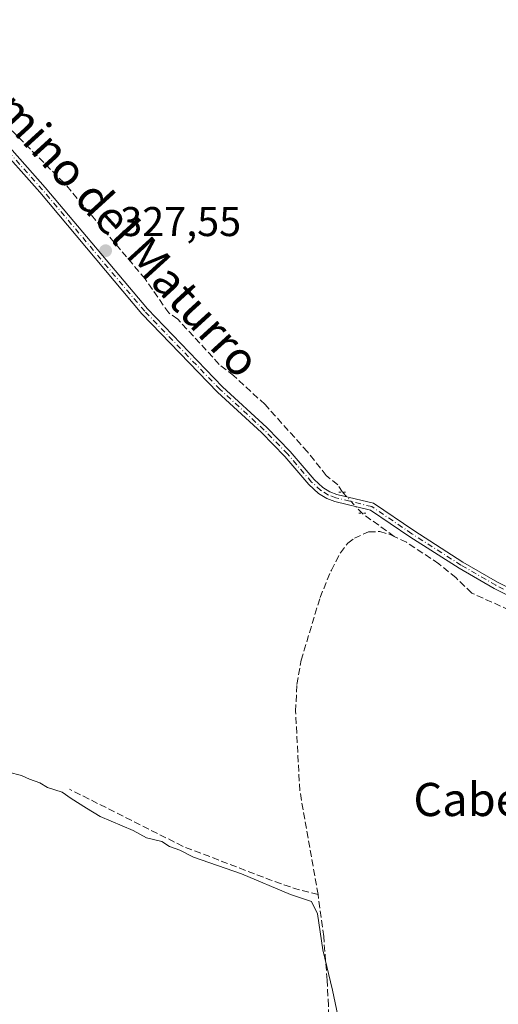
# Model space of a CAD drawing. Units: metres. Extents: x 598120 to 601597, y 4664339 to 4666708.
# Drawn here: x 600847 to 600962, y 4665433 to 4665671 of the extents above; entities that cross this region are included whole.
import ezdxf
from ezdxf.enums import TextEntityAlignment as Align

# ---------------------------------------------------------------- set-up
doc = ezdxf.new("R2010")
doc.units = ezdxf.units.M
doc.header["$MEASUREMENT"] = 0
for name, pattern in [('DGN Style 3', [2.307223458686699, 1.648016756204785, -0.6592067024819142]), ('DGN Style 4', [2.6384748266838614, 1.318413404963828, -0.6592067024819142, 0.001648016756204785, -0.6592067024819142]), ('DGN Style 5', [1.1536117293433497, 0.4944050268614355, -0.6592067024819142])]:
    doc.linetypes.add(name, pattern=pattern)
for name, color, linetype, lineweight in [('Corriente artificial lineal', 4, 'DGN Style 3', 13), ('Corriente artificial lineal oculto', 135, 'DGN Style 4', 13), ('Curva de nivel normal', 30, 'Continuous', 0), ('Pista pavimentada Cxs', 135, 'Continuous', 0), ('Pista pavimentada eje', 135, 'DGN Style 4', 0), ('Puente lineal', 2, 'DGN Style 5', 0), ('Punto de cota en terreno', 7, 'Continuous', 0), ('Rótulo de punto de cota en terreno', 7, 'Continuous', 0), ('Suelo desnudo CxS', 253, 'Continuous', 0), ('Texto cartográfico', 7, 'Continuous', 0)]:
    doc.layers.add(name, color=color, linetype=linetype, lineweight=lineweight)
doc.styles.add('Style-Arial', font='txt')

# ---------------------------------------------------------------- blocks, each defined once
blk = doc.blocks.new('5PATER')
at = {"layer": 'Suelo desnudo CxS', "linetype": 'Continuous', "lineweight": 0}
h = blk.add_hatch(color=51, dxfattribs=at)
edge = h.paths.add_edge_path()
edge.add_ellipse((0, 0), major_axis=(-0.1095731443231308, -0.1110710700762829), ratio=0.9994222409660322, start_angle=0, end_angle=360)

msp = doc.modelspace()

# ---------------------------------------------------------------- linework, layer by layer
at = {"layer": 'Corriente artificial lineal', "color": 4, "linetype": 'DGN Style 3', "lineweight": 13, "extrusion": (-0.01266359197843601, 0.009159807519048591, 0.9998778582229021), "elevation": 35453.7467744314, "flags": 128}
msp.add_lwpolyline([(600892.8618858512, 4665417.136295604), (600885.0903106246, 4665422.7569314)], dxfattribs=at)
at = {"layer": 'Corriente artificial lineal', "color": 4, "linetype": 'DGN Style 3', "lineweight": 13, "extrusion": (0.02615407155597495, 0.06783152824695032, 0.9973539232974061), "elevation": 332510.3039699913, "flags": 128}
msp.add_lwpolyline([(1117752.553883389, -4557157.476191849), (1117758.348702616, -4557156.826150988), (1117764.68020979, -4557156.62432683), (1117787.108504685, -4557156.61510768), (1117817.612760088, -4557159.630277808)], dxfattribs=at)
at = {"layer": 'Corriente artificial lineal', "color": 4, "linetype": 'DGN Style 3', "lineweight": 13}
for points in [[(600924.4567999998, 4665556.863100001, 327.9294999999984), (600923.2701000003, 4665558.6501, 327.8340999999928), (600920.5100999996, 4665560.850099999, 327.922900000005), (600915.9700999996, 4665566.5801, 327.9953999999998), (600905.7401000002, 4665577.9901, 327.8531999999978), (600898.2001, 4665584.920100001, 327.6882000000041), (600894.6901000004, 4665587.690099999, 327.7399000000005), (600884.6901000004, 4665598.610099999, 327.4657000000007), (600882.5201000003, 4665600.0801, 327.6147999999957), (600876.8300999999, 4665608.300100001, 327.5176000000066), (600857.2901, 4665631.450099999, 326.8785999999964), (600843.8701, 4665644.9001, 326.9318999999959), (600834.9200999998, 4665654.3301, 326.9232999999949), (600827.0701000001, 4665661.940099999, 326.6916000000056), (600820.9101, 4665666.110099999, 326.3565999999992), (600817.2701000003, 4665667.880100001, 326.3755999999994), (600813.4301000005, 4665669.370100001, 326.218399999998), (600809.1300999997, 4665670.280099999, 326.1824999999953), (600801.8901000004, 4665670.8301, 326.1300999999949), (600790.0000999998, 4665670.2601, 326.0391999999993), (600775.9001000002, 4665668.640100001, 325.8445999999968), (600773.6300999997, 4665668.7601, 325.7912000000069), (600773.1101000002, 4665669.270099999, 325.7290000000066)], [(600918.5201000003, 4665459.780099999, 329.4418000000005), (600914.1300999997, 4665484.840100001, 328.9853000000003), (600913.1101000002, 4665504.0001, 328.9493999999977), (600913.4101, 4665510.4901, 329.0059999999939), (600914.4600999998, 4665516.300100001, 328.9149999999936), (600919.0000999998, 4665531.420100001, 328.8466000000044), (600921.7301000003, 4665538.040100001, 328.8206000000064), (600923.9101, 4665542.2301, 328.7934999999998), (600925.7001, 4665544.550100001, 328.7743000000046), (600927.2801000001, 4665545.7601, 328.6860000000015), (600930.7301000003, 4665547.300100001, 328.4165000000066), (600933.4001000002, 4665547.340100001, 328.270399999994), (600935.9001000002, 4665546.630100001, 328.2667999999976), (600936.8953, 4665546.162599999, 328.3016999999964)], [(601076.6001000004, 4665425.5001, 330.4437999999937), (601070.6300999997, 4665434.170100001, 330.4630000000034), (601068.4700999996, 4665438.790100001, 330.3751000000047), (601066.1201, 4665446.7601, 330.3672999999981), (601064.2600999996, 4665450.020099999, 330.3027000000002), (601044.2901, 4665473.5701, 329.9587000000029), (601038.4700999996, 4665481.280099999, 329.6098000000056), (601037.4101, 4665484.5601, 329.4440999999933), (601035.8101000005, 4665492.3201, 329.4179000000004), (601033.7600999996, 4665498.5701, 329.6037999999971), (601030.1501000002, 4665504.850099999, 329.4272999999957), (601029.7200999996, 4665508.4101, 329.5467000000062), (601028.1001000004, 4665511.9001, 329.5504999999976), (601025.2100999998, 4665513.220100001, 329.3977000000014), (601009.7401000002, 4665513.300100001, 328.9704999999958), (601003.3701, 4665513.960100001, 328.9110999999975), (600991.8901000004, 4665516.690099999, 328.7443999999959), (600976.8300999999, 4665522.390100001, 328.4707999999956), (600966.7401000002, 4665527.450099999, 328.2115000000049), (600955.5800999999, 4665532.530099999, 328.4844000000012), (600951.8101000005, 4665536.170100001, 328.2724000000017), (600947.6300999997, 4665539.590100001, 328.1588000000047), (600939.8601000002, 4665544.770099999, 328.2918000000063), (600936.8953, 4665546.162599999, 328.3016999999964)], [(600922.6304000001, 4665350.1502, 332.9511000000057), (600923.1700999998, 4665353.4901, 332.7197000000015), (600923.5000999998, 4665389.800100001, 331.3536000000022), (600921.6101000002, 4665399.280099999, 331.1071999999986), (600921.2100999998, 4665404.4301, 331.1025999999983), (600920.9700999996, 4665409.6601, 330.9388999999938), (600921.0201000003, 4665432.9801, 330.7241999999969), (600920.7100999998, 4665439.130100001, 330.5307999999932), (600919.8800999997, 4665449.670100001, 330.2768000000069), (600918.5201000003, 4665459.780099999, 329.4418000000005)]]:
    msp.add_polyline3d(points, dxfattribs=at)
at = {"layer": 'Corriente artificial lineal oculto', "color": 135, "linetype": 'DGN Style 4', "lineweight": 13, "extrusion": (-0.02179019602129896, 0.0237128603751506, 0.9994813092850622), "elevation": 97867.19616536451, "flags": 128}
msp.add_lwpolyline([(-3599310.977938769, -3027188.771255527), (-3599310.977938768, -3027195.674075569)], dxfattribs=at)
at = {"layer": 'Curva de nivel normal', "color": 30, "linetype": 'Continuous', "lineweight": 0, "elevation": 329.9999999999999, "flags": 128}
msp.add_lwpolyline([(600843.8700000001, 4665489.340100001), (600847.0300000003, 4665488.470100001), (600848.9600000001, 4665487.620100001), (600851.3899999997, 4665486.710100001), (600853.2599999999, 4665485.5801), (600856.8300000001, 4665484.4801), (600858.9900000002, 4665482.9801), (600862.6699999999, 4665480.6601), (600865.9800000006, 4665478.640100001), (600873.9000000004, 4665475.220100001), (600877.1200000001, 4665473.440099999), (600880.8899999997, 4665472.550100001), (600882.7300000006, 4665471.390100001), (600885.1799999997, 4665470.5001), (600888.4699999997, 4665468.800100001), (600900.04, 4665464.7601), (600911.9000000004, 4665459.780099999), (600916.9199999999, 4665458.140100001), (600918.4100000003, 4665455.110099999), (600919.7000000002, 4665446.450099999), (600922.04, 4665436.7401), (600923.5999999996, 4665429.100099999)], dxfattribs=at)
at = {"layer": 'Pista pavimentada Cxs', "color": 135, "linetype": 'Continuous', "lineweight": 0}
for points in [[(600970.2500999998, 4665528.9801, 329.2844999999944), (600960.9901000002, 4665533.630100001, 328.8102999999974), (600952.5401, 4665538.5001, 328.7810999999929), (600940.6501000002, 4665546.100099999, 328.6006000000052), (600931.1501000002, 4665552.550100001, 328.3083999999944), (600922.5701000001, 4665554.640100001, 328.4977000000072), (600920.6201, 4665555.350099999, 328.5584999999992), (600918.6501000002, 4665556.5701, 328.5859999999957), (600916.3300999999, 4665558.6801, 328.6735000000044), (600910.5301000001, 4665565.470100001, 328.647100000002), (600904.9200999998, 4665571.220100001, 328.5843000000023), (600894.2701000003, 4665581.0001, 328.7651999999944), (600876.0601000005, 4665599.9001, 327.8806000000041), (600851.4001000002, 4665629.2301, 327.5035999999964), (600840.3101000005, 4665641.640100001, 327.4152000000031)], [(600970.2500999998, 4665528.9801, 329.2844999999944), (600960.9901000002, 4665533.630100001, 328.8102999999974), (600952.5401, 4665538.5001, 328.7810999999929), (600940.6501000002, 4665546.100099999, 328.6006000000052), (600931.1501000002, 4665552.550100001, 328.3083999999944), (600922.5701000001, 4665554.640100001, 328.4977000000072), (600920.6201, 4665555.350099999, 328.5584999999992), (600918.6501000002, 4665556.5701, 328.5859999999957), (600916.3300999999, 4665558.6801, 328.6735000000044), (600910.5301000001, 4665565.470100001, 328.647100000002), (600904.9200999998, 4665571.220100001, 328.5843000000023), (600894.2701000003, 4665581.0001, 328.7651999999944), (600876.0601000005, 4665599.9001, 327.8806000000041), (600851.4001000002, 4665629.2301, 327.5035999999964), (600840.3101000005, 4665641.640100001, 327.4152000000031)], [(600841.5800999999, 4665642.850099999, 327.3426999999938), (600852.7301000003, 4665630.380100001, 327.5194999999949), (600877.3701, 4665601.0701, 327.9266000000061), (600895.4901000002, 4665582.2501, 328.5485999999946), (600906.1401000004, 4665572.4801, 328.4039000000048), (600911.8300999999, 4665566.6601, 328.5489999999991), (600917.5900999998, 4665559.9101, 328.6373000000021), (600919.7100999998, 4665557.9801, 328.4192999999942), (600921.3901000004, 4665556.9301, 328.3561999999947), (600923.0701000001, 4665556.3201, 328.329700000002), (600931.8701, 4665554.1801, 328.2857999999979), (600941.6201, 4665547.5701, 328.2277999999933), (600953.4501, 4665540.0001, 328.5954999999958), (600961.8300999999, 4665535.170100001, 328.6662000000069), (600970.9901000002, 4665530.5701, 329.1358999999939)], [(600841.5800999999, 4665642.850099999, 327.3426999999938), (600852.7301000003, 4665630.380100001, 327.5194999999949), (600877.3701, 4665601.0701, 327.9266000000061), (600895.4901000002, 4665582.2501, 328.5485999999946), (600906.1401000004, 4665572.4801, 328.4039000000048), (600911.8300999999, 4665566.6601, 328.5489999999991), (600917.5900999998, 4665559.9101, 328.6373000000021), (600919.7100999998, 4665557.9801, 328.4192999999942), (600921.3901000004, 4665556.9301, 328.3561999999947), (600923.0701000001, 4665556.3201, 328.329700000002), (600931.8701, 4665554.1801, 328.2857999999979), (600941.6201, 4665547.5701, 328.2277999999933), (600953.4501, 4665540.0001, 328.5954999999958), (600961.8300999999, 4665535.170100001, 328.6662000000069), (600970.9901000002, 4665530.5701, 329.1358999999939)]]:
    msp.add_polyline3d(points, dxfattribs=at)
at = {"layer": 'Pista pavimentada eje', "color": 135, "linetype": 'DGN Style 4', "lineweight": 0}
msp.add_polyline3d([(600970.6201, 4665529.7751, 329.1959000000061), (600961.4101, 4665534.4001, 328.7207999999956), (600952.9951, 4665539.2501, 328.6791999999987), (600941.1350999996, 4665546.835100001, 328.4082999999956), (600931.5100999996, 4665553.3651, 328.2963000000018), (600922.8201000001, 4665555.4801, 328.4103999999934), (600921.0050999997, 4665556.140100001, 328.4581999999937), (600919.1801000005, 4665557.2751, 328.4856), (600916.9600999998, 4665559.295100001, 328.6554999999935), (600911.1801000005, 4665566.065099999, 328.5997999999963), (600905.5301000001, 4665571.850099999, 328.4928000000073), (600894.8800999997, 4665581.6251, 328.6567000000068), (600876.7150999998, 4665600.485099999, 327.902900000001), (600852.0651000004, 4665629.8051, 327.5074000000022), (600840.9451000001, 4665642.245100001, 327.3837000000058)], dxfattribs=at)
at = {"layer": 'Puente lineal', "color": 2, "linetype": 'DGN Style 5', "lineweight": 0, "extrusion": (0.001947081400832544, 0, 0.9999981044352128), "elevation": 1498.326878854827, "flags": 128}
msp.add_lwpolyline([(600921.7376216877, 4665556.863100001), (600923.4838249977, 4665556.863100001)], dxfattribs=at)
at = {"layer": 'Puente lineal', "color": 2, "linetype": 'DGN Style 5', "lineweight": 0, "extrusion": (-0.01236806268512445, 0, 0.9999235125875464), "elevation": -7103.823552815619, "flags": 128}
msp.add_lwpolyline([(600886.4839173281, 4665551.783), (600888.2303509081, 4665551.783)], dxfattribs=at)

# ---------------------------------------------------------------- block references
at = {"layer": 'Punto de cota en terreno', "color": 7, "linetype": 'Continuous', "lineweight": 0, "xscale": 10, "yscale": 10, "zscale": 10}
msp.add_blockref('5PATER', (600867.29, 4665615.100000001, 327.5500000000029), dxfattribs=at)

# ---------------------------------------------------------------- texts
at = {"layer": 'Rótulo de punto de cota en terreno', "color": 7, "linetype": 'Continuous', "lineweight": 0, "style": 'Style-Arial'}
msp.add_text('327,55', height=7.000000000000002, dxfattribs=at).set_placement((600870.8178000003, 4665618.627800001))
at = {"layer": 'Texto cartográfico', "color": 7, "linetype": 'Continuous', "lineweight": 0, "style": 'Style-Arial'}
msp.add_text('Camino del Maturro', height=8, rotation=312.3696585347467, dxfattribs=at).set_placement((600868.2118636718, 4665623.849984441), align=Align.MIDDLE_CENTER)
msp.add_text('Cabecillo del Maturro', height=8, dxfattribs=at).set_placement((600995.9680853658, 4665482.720150001), align=Align.MIDDLE_CENTER)

doc.saveas('drawing.dxf')
